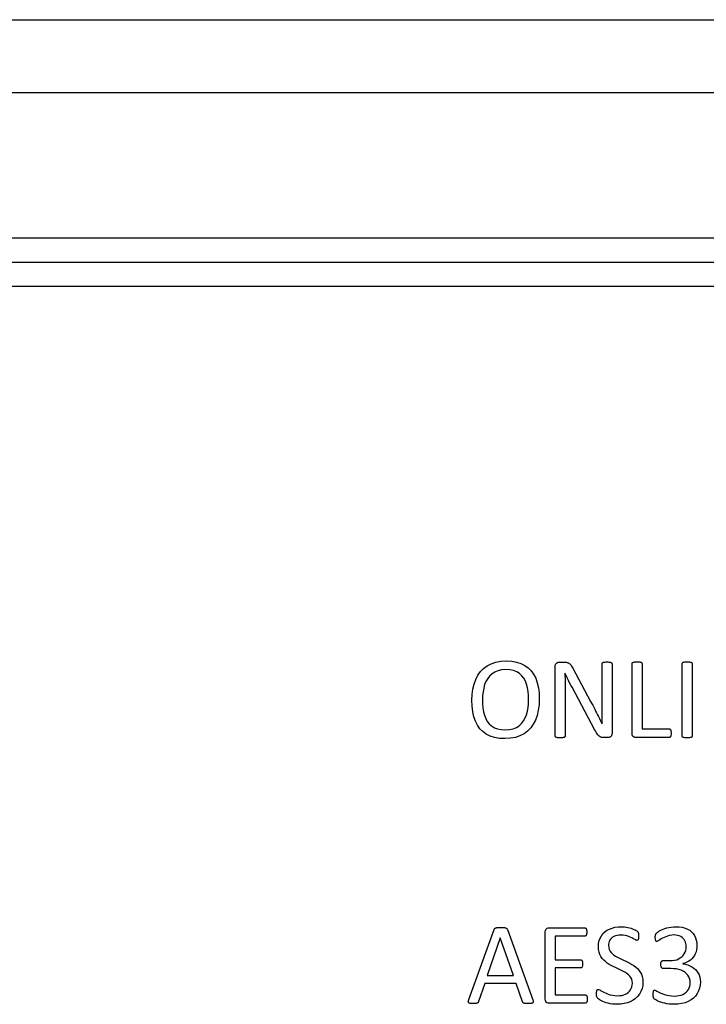
# Model space of a CAD drawing. Extents: x 1248 to 2523, y -458 to 707.
# Drawn here: x 1593 to 1607, y 8 to 29 of the extents above; entities that cross this region are included whole.
import ezdxf

# ---------------------------------------------------------------- set-up
doc = ezdxf.new("R2010")
doc.units = 0
doc.header["$LTSCALE"] = 46.255
for name, color, linetype in [('..Front', 150, 'CONTINUOUS'), ('Legend', 7, 'CONTINUOUS'), ('Lexan', 2, 'CONTINUOUS')]:
    doc.layers.add(name, color=color, linetype=linetype)

msp = doc.modelspace()

# ---------------------------------------------------------------- linework, layer by layer
at = {"layer": '..Front', "color": 7, "linetype": 'Continuous'}
for p, q in [((1429.813, 28.542), (1903.813, 28.542)), ((1471.063, 24.042), (1862.813, 24.042)), ((1471.063, 23.542), (1862.813, 23.542))]:
    msp.add_line(p, q, dxfattribs=at)
at = {"layer": '..Front', "color": 7}
msp.add_line((1446.596, 27.042), (1887.029, 27.042), dxfattribs=at)
at = {"layer": 'Legend', "linetype": 'Continuous'}
for p, q in [((1602.674, 15.216), (1602.758, 15.26)), ((1602.758, 15.26), (1602.851, 15.292)), ((1602.851, 15.292), (1602.955, 15.311)), ((1602.955, 15.311), (1603.068, 15.318)), ((1603.068, 15.318), (1603.178, 15.312)), ((1603.178, 15.312), (1603.278, 15.294)), ((1603.278, 15.294), (1603.367, 15.265)), ((1603.367, 15.265), (1603.447, 15.226)), ((1604.074, 15.205), (1604.077, 15.234)), ((1604.077, 15.234), (1604.086, 15.257)), ((1604.086, 15.257), (1604.101, 15.274)), ((1604.101, 15.274), (1604.12, 15.285)), ((1604.12, 15.285), (1604.139, 15.292)), ((1604.139, 15.292), (1604.16, 15.294)), ((1604.16, 15.294), (1604.263, 15.294)), ((1604.263, 15.294), (1604.285, 15.293)), ((1604.285, 15.293), (1604.305, 15.292)), ((1604.305, 15.292), (1604.322, 15.289)), ((1604.322, 15.289), (1604.338, 15.283)), ((1604.338, 15.283), (1604.353, 15.277)), ((1604.353, 15.277), (1604.366, 15.268)), ((1604.366, 15.268), (1604.378, 15.258)), ((1604.378, 15.258), (1604.39, 15.245)), ((1604.39, 15.245), (1604.402, 15.23)), ((1604.402, 15.23), (1604.414, 15.212)), ((1605.042, 15.265), (1605.044, 15.27)), ((1605.042, 15.26), (1605.042, 15.265)), ((1605.042, 14.417), (1605.042, 15.26)), ((1605.044, 15.27), (1605.047, 15.275)), ((1605.047, 15.275), (1605.051, 15.28)), ((1605.051, 15.28), (1605.056, 15.284)), ((1605.056, 15.284), (1605.063, 15.287)), ((1605.063, 15.287), (1605.072, 15.291)), ((1605.072, 15.291), (1605.083, 15.294)), ((1605.083, 15.294), (1605.095, 15.295)), ((1605.095, 15.295), (1605.109, 15.297)), ((1605.109, 15.297), (1605.127, 15.298)), ((1605.127, 15.298), (1605.146, 15.298)), ((1605.146, 15.298), (1605.164, 15.298)), ((1605.164, 15.298), (1605.18, 15.297)), ((1605.18, 15.297), (1605.194, 15.295)), ((1605.194, 15.295), (1605.207, 15.294)), ((1605.207, 15.294), (1605.218, 15.291)), ((1605.218, 15.291), (1605.226, 15.287)), ((1605.226, 15.287), (1605.233, 15.284)), ((1605.233, 15.284), (1605.238, 15.28)), ((1605.238, 15.28), (1605.242, 15.275)), ((1605.242, 15.275), (1605.246, 15.27)), ((1605.246, 15.27), (1605.247, 15.265)), ((1605.247, 15.265), (1605.248, 15.26)), ((1605.248, 15.26), (1605.248, 13.825)), ((1605.661, 15.269), (1605.663, 15.275)), ((1605.661, 15.263), (1605.661, 15.269)), ((1605.661, 13.824), (1605.661, 15.263)), ((1605.663, 15.275), (1605.666, 15.28)), ((1605.666, 15.28), (1605.67, 15.284)), ((1605.67, 15.284), (1605.675, 15.288)), ((1605.675, 15.288), (1605.682, 15.291)), ((1605.682, 15.291), (1605.691, 15.294)), ((1605.691, 15.294), (1605.702, 15.296)), ((1605.702, 15.296), (1605.715, 15.298)), ((1605.715, 15.298), (1605.73, 15.3)), ((1605.73, 15.3), (1605.746, 15.301)), ((1605.746, 15.301), (1605.764, 15.302)), ((1605.764, 15.302), (1605.783, 15.301)), ((1605.783, 15.301), (1605.8, 15.3)), ((1605.8, 15.3), (1605.814, 15.298)), ((1605.814, 15.298), (1605.827, 15.296)), ((1605.827, 15.296), (1605.837, 15.294)), ((1605.837, 15.294), (1605.847, 15.291)), ((1605.847, 15.291), (1605.853, 15.288)), ((1605.853, 15.288), (1605.859, 15.284)), ((1605.859, 15.284), (1605.863, 15.28)), ((1605.863, 15.28), (1605.865, 15.275)), ((1605.865, 15.275), (1605.867, 15.269)), ((1605.867, 15.269), (1605.868, 15.263)), ((1605.868, 15.263), (1605.868, 13.919)), ((1606.695, 15.269), (1606.697, 15.275)), ((1606.695, 15.263), (1606.695, 15.269)), ((1606.695, 13.772), (1606.695, 15.263)), ((1606.697, 15.275), (1606.7, 15.28)), ((1606.7, 15.28), (1606.705, 15.284)), ((1606.705, 15.284), (1606.711, 15.288)), ((1606.711, 15.288), (1606.718, 15.292)), ((1606.718, 15.292), (1606.728, 15.294)), ((1606.728, 15.294), (1606.738, 15.296)), ((1606.738, 15.296), (1606.751, 15.298)), ((1606.751, 15.298), (1606.765, 15.3)), ((1606.765, 15.3), (1606.781, 15.301)), ((1606.781, 15.301), (1606.798, 15.302)), ((1606.798, 15.302), (1606.817, 15.301)), ((1606.817, 15.301), (1606.834, 15.3)), ((1606.834, 15.3), (1606.849, 15.298)), ((1606.849, 15.298), (1606.861, 15.296)), ((1606.861, 15.296), (1606.871, 15.294)), ((1606.871, 15.294), (1606.879, 15.292)), ((1606.879, 15.292), (1606.887, 15.288)), ((1606.887, 15.288), (1606.893, 15.284)), ((1606.893, 15.284), (1606.897, 15.28)), ((1606.897, 15.28), (1606.899, 15.275)), ((1606.899, 15.275), (1606.9, 15.269)), ((1606.9, 15.269), (1606.901, 15.263)), ((1606.901, 15.263), (1606.901, 13.772)), ((1602.481, 15.023), (1602.536, 15.098)), ((1602.536, 15.098), (1602.6, 15.163)), ((1602.6, 15.163), (1602.674, 15.216)), ((1602.773, 15.053), (1602.724, 15.008)), ((1602.83, 15.09), (1602.773, 15.053)), ((1602.896, 15.118), (1602.83, 15.09)), ((1602.971, 15.135), (1602.896, 15.118)), ((1603.056, 15.14), (1602.971, 15.135)), ((1603.141, 15.135), (1603.056, 15.14)), ((1603.216, 15.119), (1603.141, 15.135)), ((1603.282, 15.093), (1603.216, 15.119)), ((1603.338, 15.058), (1603.282, 15.093)), ((1603.387, 15.015), (1603.338, 15.058)), ((1603.447, 15.226), (1603.518, 15.176)), ((1603.518, 15.176), (1603.579, 15.115)), ((1603.579, 15.115), (1603.631, 15.043)), ((1603.631, 15.043), (1603.673, 14.962)), ((1604.074, 13.772), (1604.074, 15.205)), ((1604.277, 15.065), (1604.275, 15.065)), ((1604.275, 15.065), (1604.277, 15.007)), ((1604.3, 15.017), (1604.277, 15.065)), ((1604.414, 15.212), (1604.427, 15.192)), ((1604.427, 15.192), (1604.441, 15.168)), ((1604.441, 15.168), (1604.805, 14.486)), ((1602.377, 14.739), (1602.402, 14.843)), ((1602.402, 14.843), (1602.437, 14.938)), ((1602.437, 14.938), (1602.481, 15.023)), ((1602.621, 14.831), (1602.601, 14.759)), ((1602.648, 14.897), (1602.621, 14.831)), ((1602.683, 14.956), (1602.648, 14.897)), ((1602.724, 15.008), (1602.683, 14.956)), ((1603.427, 14.963), (1603.387, 15.015)), ((1603.46, 14.905), (1603.427, 14.963)), ((1603.486, 14.839), (1603.46, 14.905)), ((1603.506, 14.767), (1603.486, 14.839)), ((1603.673, 14.962), (1603.705, 14.869)), ((1603.705, 14.869), (1603.729, 14.767)), ((1604.277, 15.007), (1604.278, 14.948)), ((1604.278, 14.948), (1604.28, 14.888)), ((1604.28, 14.888), (1604.28, 14.829)), ((1604.28, 14.829), (1604.281, 14.769)), ((1604.323, 14.968), (1604.3, 15.017)), ((1604.348, 14.919), (1604.323, 14.968)), ((1604.373, 14.87), (1604.348, 14.919)), ((1604.398, 14.822), (1604.373, 14.87)), ((1604.423, 14.775), (1604.398, 14.822)), ((1602.357, 14.509), (1602.362, 14.628)), ((1602.362, 14.628), (1602.377, 14.739)), ((1602.587, 14.683), (1602.579, 14.604)), ((1602.601, 14.759), (1602.587, 14.683)), ((1603.518, 14.689), (1603.506, 14.767)), ((1603.526, 14.607), (1603.518, 14.689)), ((1603.729, 14.767), (1603.742, 14.656)), ((1603.742, 14.656), (1603.747, 14.535)), ((1604.281, 14.769), (1604.281, 14.709)), ((1604.281, 14.709), (1604.281, 13.772)), ((1604.896, 13.892), (1604.423, 14.775)), ((1602.362, 14.385), (1602.357, 14.509)), ((1602.579, 14.604), (1602.576, 14.523)), ((1602.576, 14.523), (1602.579, 14.435)), ((1602.579, 14.435), (1602.586, 14.351)), ((1603.518, 14.359), (1603.526, 14.438)), ((1603.528, 14.521), (1603.526, 14.607)), ((1603.526, 14.438), (1603.528, 14.521)), ((1603.747, 14.535), (1603.742, 14.414)), ((1604.805, 14.486), (1604.827, 14.445)), ((1604.827, 14.445), (1604.849, 14.404)), ((1605.042, 14.353), (1605.042, 14.417)), ((1602.376, 14.272), (1602.362, 14.385)), ((1602.399, 14.169), (1602.376, 14.272)), ((1602.586, 14.351), (1602.6, 14.271)), ((1602.6, 14.271), (1602.618, 14.198)), ((1603.485, 14.21), (1603.505, 14.282)), ((1603.505, 14.282), (1603.518, 14.359)), ((1603.727, 14.301), (1603.702, 14.196)), ((1603.742, 14.414), (1603.727, 14.301)), ((1604.849, 14.404), (1604.87, 14.364)), ((1604.87, 14.364), (1604.89, 14.325)), ((1604.89, 14.325), (1604.91, 14.286)), ((1604.91, 14.286), (1604.931, 14.247)), ((1604.931, 14.247), (1604.95, 14.209)), ((1605.042, 14.287), (1605.042, 14.353)), ((1605.042, 14.219), (1605.042, 14.287)), ((1605.043, 14.152), (1605.042, 14.219)), ((1602.431, 14.076), (1602.399, 14.169)), ((1602.472, 13.994), (1602.431, 14.076)), ((1602.618, 14.198), (1602.644, 14.132)), ((1602.644, 14.132), (1602.676, 14.072)), ((1602.676, 14.072), (1602.716, 14.021)), ((1602.716, 14.021), (1602.764, 13.978)), ((1603.333, 13.984), (1603.382, 14.03)), ((1603.382, 14.03), (1603.424, 14.084)), ((1603.424, 14.084), (1603.458, 14.143)), ((1603.458, 14.143), (1603.485, 14.21)), ((1603.624, 14.014), (1603.57, 13.938)), ((1603.668, 14.1), (1603.624, 14.014)), ((1603.702, 14.196), (1603.668, 14.1)), ((1604.95, 14.209), (1604.969, 14.171)), ((1604.969, 14.171), (1604.987, 14.134)), ((1604.987, 14.134), (1605.006, 14.097)), ((1605.006, 14.097), (1605.025, 14.059)), ((1605.025, 14.059), (1605.044, 14.022)), ((1605.044, 14.086), (1605.043, 14.152)), ((1605.045, 14.022), (1605.044, 14.086)), ((1605.044, 14.022), (1605.045, 14.022)), ((1602.523, 13.921), (1602.472, 13.994)), ((1602.583, 13.861), (1602.523, 13.921)), ((1602.654, 13.81), (1602.583, 13.861)), ((1602.734, 13.77), (1602.654, 13.81)), ((1602.764, 13.978), (1602.821, 13.943)), ((1602.821, 13.943), (1602.886, 13.917)), ((1602.886, 13.917), (1602.962, 13.902)), ((1602.962, 13.902), (1603.048, 13.897)), ((1603.048, 13.897), (1603.133, 13.902)), ((1603.133, 13.902), (1603.209, 13.919)), ((1603.209, 13.919), (1603.275, 13.947)), ((1603.275, 13.947), (1603.333, 13.984)), ((1603.433, 13.818), (1603.349, 13.775)), ((1603.506, 13.872), (1603.433, 13.818)), ((1603.57, 13.938), (1603.506, 13.872)), ((1604.913, 13.862), (1604.896, 13.892)), ((1604.928, 13.837), (1604.913, 13.862)), ((1604.943, 13.815), (1604.928, 13.837)), ((1604.958, 13.796), (1604.943, 13.815)), ((1605.247, 13.81), (1605.245, 13.797)), ((1605.248, 13.825), (1605.247, 13.81)), ((1605.663, 13.797), (1605.661, 13.824)), ((1605.868, 13.919), (1606.425, 13.919)), ((1606.425, 13.919), (1606.432, 13.919)), ((1606.432, 13.919), (1606.438, 13.917)), ((1606.438, 13.917), (1606.443, 13.914)), ((1606.443, 13.914), (1606.448, 13.91)), ((1606.448, 13.91), (1606.452, 13.905)), ((1606.452, 13.905), (1606.456, 13.899)), ((1606.456, 13.899), (1606.459, 13.891)), ((1606.459, 13.891), (1606.462, 13.882)), ((1606.462, 13.882), (1606.464, 13.871)), ((1606.464, 13.871), (1606.465, 13.859)), ((1606.465, 13.859), (1606.466, 13.846)), ((1606.466, 13.816), (1606.465, 13.802)), ((1606.466, 13.846), (1606.467, 13.831)), ((1606.467, 13.831), (1606.466, 13.816)), ((1602.825, 13.741), (1602.734, 13.77)), ((1602.926, 13.723), (1602.825, 13.741)), ((1603.037, 13.718), (1602.926, 13.723)), ((1603.151, 13.724), (1603.037, 13.718)), ((1603.255, 13.743), (1603.151, 13.724)), ((1603.349, 13.775), (1603.255, 13.743)), ((1604.074, 13.766), (1604.074, 13.772)), ((1604.076, 13.761), (1604.074, 13.766)), ((1604.079, 13.756), (1604.076, 13.761)), ((1604.083, 13.751), (1604.079, 13.756)), ((1604.088, 13.747), (1604.083, 13.751)), ((1604.095, 13.743), (1604.088, 13.747)), ((1604.103, 13.74), (1604.095, 13.743)), ((1604.114, 13.738), (1604.103, 13.74)), ((1604.126, 13.736), (1604.114, 13.738)), ((1604.14, 13.735), (1604.126, 13.736)), ((1604.157, 13.734), (1604.14, 13.735)), ((1604.176, 13.734), (1604.157, 13.734)), ((1604.195, 13.734), (1604.176, 13.734)), ((1604.212, 13.735), (1604.195, 13.734)), ((1604.226, 13.736), (1604.212, 13.735)), ((1604.238, 13.738), (1604.226, 13.736)), ((1604.249, 13.74), (1604.238, 13.738)), ((1604.258, 13.743), (1604.249, 13.74)), ((1604.265, 13.747), (1604.258, 13.743)), ((1604.271, 13.751), (1604.265, 13.747)), ((1604.275, 13.756), (1604.271, 13.751)), ((1604.278, 13.761), (1604.275, 13.756)), ((1604.28, 13.766), (1604.278, 13.761)), ((1604.281, 13.772), (1604.28, 13.766)), ((1604.972, 13.781), (1604.958, 13.796)), ((1604.986, 13.768), (1604.972, 13.781)), ((1605.001, 13.757), (1604.986, 13.768)), ((1605.016, 13.749), (1605.001, 13.757)), ((1605.032, 13.743), (1605.016, 13.749)), ((1605.05, 13.74), (1605.032, 13.743)), ((1605.068, 13.737), (1605.05, 13.74)), ((1605.089, 13.737), (1605.068, 13.737)), ((1605.157, 13.737), (1605.089, 13.737)), ((1605.168, 13.737), (1605.157, 13.737)), ((1605.179, 13.739), (1605.168, 13.737)), ((1605.19, 13.741), (1605.179, 13.739)), ((1605.2, 13.746), (1605.19, 13.741)), ((1605.21, 13.751), (1605.2, 13.746)), ((1605.219, 13.757), (1605.21, 13.751)), ((1605.227, 13.765), (1605.219, 13.757)), ((1605.234, 13.775), (1605.227, 13.765)), ((1605.24, 13.785), (1605.234, 13.775)), ((1605.245, 13.797), (1605.24, 13.785)), ((1605.672, 13.775), (1605.663, 13.797)), ((1605.685, 13.759), (1605.672, 13.775)), ((1605.702, 13.749), (1605.685, 13.759)), ((1605.72, 13.742), (1605.702, 13.749)), ((1605.738, 13.74), (1605.72, 13.742)), ((1606.425, 13.74), (1605.738, 13.74)), ((1606.432, 13.741), (1606.425, 13.74)), ((1606.438, 13.743), (1606.432, 13.741)), ((1606.443, 13.746), (1606.438, 13.743)), ((1606.448, 13.75), (1606.443, 13.746)), ((1606.452, 13.756), (1606.448, 13.75)), ((1606.456, 13.762), (1606.452, 13.756)), ((1606.459, 13.771), (1606.456, 13.762)), ((1606.462, 13.78), (1606.459, 13.771)), ((1606.464, 13.79), (1606.462, 13.78)), ((1606.465, 13.802), (1606.464, 13.79)), ((1606.695, 13.766), (1606.695, 13.772)), ((1606.697, 13.76), (1606.695, 13.766)), ((1606.699, 13.755), (1606.697, 13.76)), ((1606.703, 13.75), (1606.699, 13.755)), ((1606.709, 13.747), (1606.703, 13.75)), ((1606.716, 13.743), (1606.709, 13.747)), ((1606.726, 13.741), (1606.716, 13.743)), ((1606.737, 13.738), (1606.726, 13.741)), ((1606.749, 13.736), (1606.737, 13.738)), ((1606.764, 13.735), (1606.749, 13.736)), ((1606.78, 13.734), (1606.764, 13.735)), ((1606.798, 13.734), (1606.78, 13.734)), ((1606.817, 13.734), (1606.798, 13.734)), ((1606.834, 13.735), (1606.817, 13.734)), ((1606.849, 13.736), (1606.834, 13.735)), ((1606.861, 13.738), (1606.849, 13.736)), ((1606.871, 13.741), (1606.861, 13.738)), ((1606.879, 13.743), (1606.871, 13.741)), ((1606.887, 13.747), (1606.879, 13.743)), ((1606.893, 13.75), (1606.887, 13.747)), ((1606.897, 13.755), (1606.893, 13.75)), ((1606.899, 13.76), (1606.897, 13.755)), ((1606.9, 13.766), (1606.899, 13.76)), ((1606.901, 13.772), (1606.9, 13.766)), ((1602.295, 8.336), (1602.816, 9.78)), ((1602.816, 9.78), (1602.819, 9.788)), ((1602.819, 9.788), (1602.824, 9.795)), ((1602.824, 9.795), (1602.828, 9.801)), ((1602.828, 9.801), (1602.834, 9.807)), ((1602.834, 9.807), (1602.842, 9.811)), ((1602.842, 9.811), (1602.851, 9.814)), ((1602.851, 9.814), (1602.862, 9.818)), ((1602.862, 9.818), (1602.874, 9.82)), ((1602.874, 9.82), (1602.89, 9.821)), ((1602.89, 9.821), (1602.906, 9.822)), ((1602.906, 9.822), (1602.926, 9.822)), ((1602.926, 9.822), (1602.949, 9.822)), ((1602.949, 9.822), (1602.973, 9.822)), ((1602.973, 9.822), (1602.994, 9.822)), ((1602.994, 9.822), (1603.012, 9.821)), ((1603.012, 9.821), (1603.028, 9.82)), ((1603.028, 9.82), (1603.042, 9.818)), ((1603.042, 9.818), (1603.053, 9.814)), ((1603.053, 9.814), (1603.063, 9.811)), ((1603.063, 9.811), (1603.071, 9.806)), ((1603.071, 9.806), (1603.078, 9.801)), ((1603.078, 9.801), (1603.083, 9.794)), ((1603.083, 9.794), (1603.087, 9.787)), ((1603.087, 9.787), (1603.091, 9.779)), ((1603.091, 9.779), (1603.613, 8.334)), ((1603.872, 9.732), (1603.875, 9.76)), ((1603.875, 9.76), (1603.883, 9.781)), ((1603.883, 9.781), (1603.897, 9.797)), ((1603.897, 9.797), (1603.913, 9.807)), ((1603.913, 9.807), (1603.93, 9.814)), ((1603.93, 9.814), (1603.949, 9.816)), ((1603.949, 9.816), (1604.686, 9.816)), ((1604.686, 9.816), (1604.692, 9.815)), ((1604.692, 9.815), (1604.698, 9.814)), ((1604.698, 9.814), (1604.704, 9.811)), ((1604.704, 9.811), (1604.709, 9.807)), ((1604.709, 9.807), (1604.713, 9.802)), ((1604.713, 9.802), (1604.716, 9.796)), ((1604.716, 9.796), (1604.719, 9.788)), ((1604.719, 9.788), (1604.722, 9.779)), ((1604.722, 9.779), (1604.724, 9.768)), ((1604.724, 9.768), (1604.726, 9.757)), ((1604.726, 9.757), (1604.727, 9.743)), ((1605.099, 9.733), (1605.144, 9.764)), ((1605.144, 9.764), (1605.195, 9.791)), ((1605.195, 9.791), (1605.25, 9.812)), ((1605.25, 9.812), (1605.309, 9.827)), ((1605.309, 9.827), (1605.372, 9.836)), ((1605.372, 9.836), (1605.438, 9.839)), ((1605.438, 9.839), (1605.473, 9.837)), ((1605.473, 9.837), (1605.507, 9.835)), ((1605.507, 9.835), (1605.542, 9.83)), ((1605.542, 9.83), (1605.576, 9.823)), ((1605.576, 9.823), (1605.609, 9.815)), ((1605.609, 9.815), (1605.641, 9.806)), ((1605.641, 9.806), (1605.67, 9.795)), ((1605.67, 9.795), (1605.698, 9.784)), ((1605.698, 9.784), (1605.723, 9.772)), ((1605.723, 9.772), (1605.744, 9.761)), ((1605.744, 9.761), (1605.76, 9.751)), ((1605.76, 9.751), (1605.77, 9.742)), ((1606.196, 9.733), (1606.216, 9.747)), ((1606.216, 9.747), (1606.242, 9.761)), ((1606.242, 9.761), (1606.27, 9.774)), ((1606.27, 9.774), (1606.302, 9.788)), ((1606.302, 9.788), (1606.338, 9.802)), ((1606.338, 9.802), (1606.377, 9.814)), ((1606.377, 9.814), (1606.42, 9.823)), ((1606.42, 9.823), (1606.466, 9.832)), ((1606.466, 9.832), (1606.513, 9.837)), ((1606.513, 9.837), (1606.564, 9.839)), ((1606.564, 9.839), (1606.633, 9.835)), ((1606.633, 9.835), (1606.696, 9.826)), ((1606.696, 9.826), (1606.754, 9.811)), ((1606.754, 9.811), (1606.805, 9.79)), ((1606.805, 9.79), (1606.851, 9.764)), ((1606.851, 9.764), (1606.89, 9.733)), ((1602.942, 9.609), (1602.674, 8.834)), ((1602.943, 9.609), (1602.942, 9.609)), ((1603.214, 8.834), (1602.943, 9.609)), ((1603.872, 8.345), (1603.872, 9.732)), ((1604.686, 9.644), (1604.078, 9.644)), ((1604.078, 9.644), (1604.078, 9.156)), ((1604.692, 9.644), (1604.686, 9.644)), ((1604.698, 9.646), (1604.692, 9.644)), ((1604.704, 9.648), (1604.698, 9.646)), ((1604.709, 9.652), (1604.704, 9.648)), ((1604.713, 9.657), (1604.709, 9.652)), ((1604.716, 9.663), (1604.713, 9.657)), ((1604.719, 9.671), (1604.716, 9.663)), ((1604.722, 9.68), (1604.719, 9.671)), ((1604.724, 9.69), (1604.722, 9.68)), ((1604.726, 9.701), (1604.724, 9.69)), ((1604.727, 9.714), (1604.726, 9.701)), ((1604.727, 9.743), (1604.728, 9.728)), ((1604.728, 9.728), (1604.727, 9.714)), ((1604.97, 9.494), (1604.982, 9.552)), ((1604.982, 9.552), (1605.001, 9.604)), ((1605.001, 9.604), (1605.028, 9.653)), ((1605.028, 9.653), (1605.06, 9.696)), ((1605.06, 9.696), (1605.099, 9.733)), ((1605.204, 9.56), (1605.192, 9.534)), ((1605.219, 9.583), (1605.204, 9.56)), ((1605.238, 9.602), (1605.219, 9.583)), ((1605.261, 9.621), (1605.238, 9.602)), ((1605.288, 9.636), (1605.261, 9.621)), ((1605.318, 9.649), (1605.288, 9.636)), ((1605.352, 9.659), (1605.318, 9.649)), ((1605.389, 9.665), (1605.352, 9.659)), ((1605.43, 9.666), (1605.389, 9.665)), ((1605.476, 9.665), (1605.43, 9.666)), ((1605.517, 9.659), (1605.476, 9.665)), ((1605.556, 9.649), (1605.517, 9.659)), ((1605.592, 9.637), (1605.556, 9.649)), ((1605.624, 9.625), (1605.592, 9.637)), ((1605.653, 9.611), (1605.624, 9.625)), ((1605.679, 9.598), (1605.653, 9.611)), ((1605.702, 9.585), (1605.679, 9.598)), ((1605.722, 9.574), (1605.702, 9.585)), ((1605.739, 9.564), (1605.722, 9.574)), ((1605.753, 9.558), (1605.739, 9.564)), ((1605.764, 9.557), (1605.753, 9.558)), ((1605.769, 9.557), (1605.764, 9.557)), ((1605.774, 9.559), (1605.769, 9.557)), ((1605.77, 9.742), (1605.777, 9.735)), ((1605.778, 9.562), (1605.774, 9.559)), ((1605.777, 9.735), (1605.782, 9.729)), ((1605.782, 9.566), (1605.778, 9.562)), ((1605.782, 9.729), (1605.785, 9.724)), ((1605.786, 9.571), (1605.782, 9.566)), ((1605.785, 9.724), (1605.787, 9.719)), ((1605.789, 9.578), (1605.786, 9.571)), ((1605.787, 9.719), (1605.789, 9.713)), ((1605.789, 9.713), (1605.791, 9.707)), ((1605.791, 9.587), (1605.789, 9.578)), ((1605.791, 9.707), (1605.793, 9.7)), ((1605.793, 9.596), (1605.791, 9.587)), ((1605.793, 9.7), (1605.794, 9.691)), ((1605.795, 9.607), (1605.793, 9.596)), ((1605.794, 9.691), (1605.795, 9.682)), ((1605.795, 9.682), (1605.795, 9.672)), ((1605.795, 9.672), (1605.796, 9.659)), ((1605.796, 9.632), (1605.795, 9.619)), ((1605.795, 9.619), (1605.795, 9.607)), ((1605.796, 9.659), (1605.796, 9.645)), ((1605.796, 9.645), (1605.796, 9.632)), ((1606.14, 9.641), (1606.141, 9.65)), ((1606.14, 9.63), (1606.14, 9.641)), ((1606.14, 9.619), (1606.14, 9.63)), ((1606.14, 9.602), (1606.14, 9.619)), ((1606.141, 9.588), (1606.14, 9.602)), ((1606.141, 9.65), (1606.142, 9.659)), ((1606.142, 9.576), (1606.141, 9.588)), ((1606.142, 9.659), (1606.143, 9.667)), ((1606.143, 9.566), (1606.142, 9.576)), ((1606.143, 9.667), (1606.146, 9.674)), ((1606.145, 9.558), (1606.143, 9.566)), ((1606.148, 9.551), (1606.145, 9.558)), ((1606.146, 9.674), (1606.148, 9.681)), ((1606.148, 9.681), (1606.151, 9.688)), ((1606.151, 9.546), (1606.148, 9.551)), ((1606.151, 9.688), (1606.154, 9.693)), ((1606.154, 9.541), (1606.151, 9.546)), ((1606.154, 9.693), (1606.158, 9.699)), ((1606.158, 9.699), (1606.164, 9.706)), ((1606.164, 9.706), (1606.17, 9.714)), ((1606.17, 9.714), (1606.181, 9.722)), ((1606.181, 9.722), (1606.196, 9.733)), ((1606.197, 9.545), (1606.183, 9.538)), ((1606.215, 9.557), (1606.197, 9.545)), ((1606.237, 9.571), (1606.215, 9.557)), ((1606.263, 9.586), (1606.237, 9.571)), ((1606.291, 9.601), (1606.263, 9.586)), ((1606.323, 9.617), (1606.291, 9.601)), ((1606.357, 9.633), (1606.323, 9.617)), ((1606.395, 9.647), (1606.357, 9.633)), ((1606.435, 9.659), (1606.395, 9.647)), ((1606.478, 9.665), (1606.435, 9.659)), ((1606.523, 9.668), (1606.478, 9.665)), ((1606.564, 9.666), (1606.523, 9.668)), ((1606.601, 9.659), (1606.564, 9.666)), ((1606.635, 9.649), (1606.601, 9.659)), ((1606.665, 9.635), (1606.635, 9.649)), ((1606.692, 9.618), (1606.665, 9.635)), ((1606.715, 9.598), (1606.692, 9.618)), ((1606.734, 9.575), (1606.715, 9.598)), ((1606.75, 9.55), (1606.734, 9.575)), ((1606.762, 9.522), (1606.75, 9.55)), ((1606.89, 9.733), (1606.923, 9.697)), ((1606.923, 9.697), (1606.95, 9.657)), ((1606.95, 9.657), (1606.972, 9.612)), ((1606.972, 9.612), (1606.986, 9.564)), ((1606.986, 9.564), (1606.995, 9.512)), ((1604.966, 9.431), (1604.97, 9.494)), ((1604.969, 9.371), (1604.966, 9.431)), ((1604.98, 9.317), (1604.969, 9.371)), ((1605.178, 9.48), (1605.176, 9.451)), ((1605.176, 9.451), (1605.179, 9.409)), ((1605.183, 9.508), (1605.178, 9.48)), ((1605.179, 9.409), (1605.189, 9.372)), ((1605.192, 9.534), (1605.183, 9.508)), ((1605.189, 9.372), (1605.206, 9.339)), ((1606.159, 9.538), (1606.154, 9.541)), ((1606.163, 9.537), (1606.159, 9.538)), ((1606.168, 9.536), (1606.163, 9.537)), ((1606.174, 9.536), (1606.168, 9.536)), ((1606.183, 9.538), (1606.174, 9.536)), ((1606.755, 9.311), (1606.767, 9.348)), ((1606.771, 9.492), (1606.762, 9.522)), ((1606.767, 9.348), (1606.775, 9.387)), ((1606.776, 9.462), (1606.771, 9.492)), ((1606.775, 9.387), (1606.778, 9.431)), ((1606.778, 9.431), (1606.776, 9.462)), ((1606.99, 9.364), (1606.98, 9.32)), ((1606.996, 9.409), (1606.99, 9.364)), ((1606.995, 9.512), (1606.998, 9.456)), ((1606.998, 9.456), (1606.996, 9.409)), ((1604.078, 9.156), (1604.599, 9.156)), ((1604.599, 9.156), (1604.606, 9.156)), ((1604.606, 9.156), (1604.612, 9.154)), ((1604.612, 9.154), (1604.617, 9.151)), ((1604.617, 9.151), (1604.623, 9.147)), ((1604.623, 9.147), (1604.627, 9.142)), ((1604.627, 9.142), (1604.63, 9.136)), ((1604.997, 9.268), (1604.98, 9.317)), ((1605.019, 9.225), (1604.997, 9.268)), ((1605.046, 9.186), (1605.019, 9.225)), ((1605.077, 9.151), (1605.046, 9.186)), ((1605.111, 9.118), (1605.077, 9.151)), ((1605.206, 9.339), (1605.229, 9.309)), ((1605.229, 9.309), (1605.255, 9.281)), ((1605.255, 9.281), (1605.286, 9.255)), ((1605.286, 9.255), (1605.321, 9.232)), ((1605.321, 9.232), (1605.358, 9.21)), ((1605.358, 9.21), (1605.399, 9.19)), ((1605.399, 9.19), (1605.442, 9.17)), ((1605.442, 9.17), (1605.485, 9.15)), ((1605.485, 9.15), (1605.53, 9.129)), ((1606.283, 9.135), (1606.288, 9.137)), ((1606.288, 9.137), (1606.295, 9.139)), ((1606.295, 9.139), (1606.302, 9.139)), ((1606.302, 9.139), (1606.438, 9.139)), ((1606.438, 9.139), (1606.489, 9.141)), ((1606.489, 9.141), (1606.536, 9.148)), ((1606.536, 9.148), (1606.581, 9.159)), ((1606.581, 9.159), (1606.62, 9.175)), ((1606.62, 9.175), (1606.656, 9.195)), ((1606.656, 9.195), (1606.687, 9.218)), ((1606.687, 9.218), (1606.714, 9.246)), ((1606.714, 9.246), (1606.736, 9.277)), ((1606.736, 9.277), (1606.755, 9.311)), ((1606.866, 9.15), (1606.832, 9.125)), ((1606.897, 9.178), (1606.866, 9.15)), ((1606.924, 9.208), (1606.897, 9.178)), ((1606.946, 9.242), (1606.924, 9.208)), ((1606.965, 9.28), (1606.946, 9.242)), ((1606.98, 9.32), (1606.965, 9.28)), ((1604.599, 8.989), (1604.078, 8.989)), ((1604.078, 8.989), (1604.078, 8.433)), ((1604.606, 8.99), (1604.599, 8.989)), ((1604.612, 8.991), (1604.606, 8.99)), ((1604.617, 8.994), (1604.612, 8.991)), ((1604.623, 8.997), (1604.617, 8.994)), ((1604.627, 9.002), (1604.623, 8.997)), ((1604.63, 9.008), (1604.627, 9.002)), ((1604.63, 9.136), (1604.634, 9.128)), ((1604.634, 9.014), (1604.63, 9.008)), ((1604.634, 9.128), (1604.637, 9.12)), ((1604.637, 9.022), (1604.634, 9.014)), ((1604.637, 9.12), (1604.639, 9.109)), ((1604.639, 9.032), (1604.637, 9.022)), ((1604.639, 9.109), (1604.64, 9.097)), ((1604.64, 9.044), (1604.639, 9.032)), ((1604.64, 9.097), (1604.641, 9.084)), ((1604.641, 9.056), (1604.64, 9.044)), ((1604.641, 9.084), (1604.641, 9.069)), ((1604.641, 9.069), (1604.641, 9.056)), ((1605.148, 9.089), (1605.111, 9.118)), ((1605.188, 9.062), (1605.148, 9.089)), ((1605.23, 9.038), (1605.188, 9.062)), ((1605.273, 9.016), (1605.23, 9.038)), ((1605.317, 8.995), (1605.273, 9.016)), ((1605.36, 8.975), (1605.317, 8.995)), ((1605.403, 8.954), (1605.36, 8.975)), ((1605.445, 8.935), (1605.403, 8.954)), ((1605.486, 8.914), (1605.445, 8.935)), ((1605.53, 9.129), (1605.573, 9.108)), ((1605.573, 9.108), (1605.616, 9.086)), ((1605.616, 9.086), (1605.659, 9.062)), ((1605.659, 9.062), (1605.7, 9.036)), ((1605.7, 9.036), (1605.738, 9.007)), ((1605.738, 9.007), (1605.772, 8.976)), ((1605.772, 8.976), (1605.804, 8.94)), ((1605.804, 8.94), (1605.831, 8.901)), ((1606.254, 9.074), (1606.255, 9.087)), ((1606.254, 9.06), (1606.254, 9.074)), ((1606.254, 9.044), (1606.254, 9.06)), ((1606.256, 9.031), (1606.254, 9.044)), ((1606.255, 9.087), (1606.257, 9.098)), ((1606.258, 9.019), (1606.256, 9.031)), ((1606.257, 9.098), (1606.26, 9.107)), ((1606.261, 9.009), (1606.258, 9.019)), ((1606.26, 9.107), (1606.264, 9.115)), ((1606.265, 9.001), (1606.261, 9.009)), ((1606.264, 9.115), (1606.268, 9.122)), ((1606.269, 8.994), (1606.265, 9.001)), ((1606.268, 9.122), (1606.272, 9.128)), ((1606.274, 8.988), (1606.269, 8.994)), ((1606.272, 9.128), (1606.277, 9.132)), ((1606.28, 8.983), (1606.274, 8.988)), ((1606.277, 9.132), (1606.283, 9.135)), ((1606.286, 8.98), (1606.28, 8.983)), ((1606.291, 8.978), (1606.286, 8.98)), ((1606.298, 8.976), (1606.291, 8.978)), ((1606.305, 8.976), (1606.298, 8.976)), ((1606.458, 8.976), (1606.305, 8.976)), ((1606.519, 8.973), (1606.458, 8.976)), ((1606.575, 8.967), (1606.519, 8.973)), ((1606.628, 8.955), (1606.575, 8.967)), ((1606.675, 8.94), (1606.628, 8.955)), ((1606.718, 8.92), (1606.675, 8.94)), ((1606.752, 9.089), (1606.707, 9.078)), ((1606.707, 9.078), (1606.707, 9.076)), ((1606.707, 9.076), (1606.759, 9.067)), ((1606.794, 9.105), (1606.752, 9.089)), ((1606.759, 9.067), (1606.808, 9.054)), ((1606.832, 9.125), (1606.794, 9.105)), ((1606.808, 9.054), (1606.854, 9.035)), ((1606.854, 9.035), (1606.896, 9.012)), ((1606.896, 9.012), (1606.934, 8.985)), ((1606.934, 8.985), (1606.968, 8.955)), ((1606.968, 8.955), (1606.999, 8.921)), ((1602.674, 8.834), (1603.214, 8.834)), ((1605.524, 8.893), (1605.486, 8.914)), ((1605.558, 8.87), (1605.524, 8.893)), ((1605.589, 8.845), (1605.558, 8.87)), ((1605.615, 8.817), (1605.589, 8.845)), ((1605.638, 8.788), (1605.615, 8.817)), ((1605.654, 8.754), (1605.638, 8.788)), ((1605.664, 8.716), (1605.654, 8.754)), ((1605.831, 8.901), (1605.853, 8.857)), ((1605.853, 8.857), (1605.87, 8.809)), ((1605.87, 8.809), (1605.881, 8.756)), ((1605.881, 8.756), (1605.884, 8.697)), ((1606.755, 8.896), (1606.718, 8.92)), ((1606.786, 8.869), (1606.755, 8.896)), ((1606.812, 8.839), (1606.786, 8.869)), ((1606.833, 8.806), (1606.812, 8.839)), ((1606.848, 8.769), (1606.833, 8.806)), ((1606.856, 8.729), (1606.848, 8.769)), ((1606.999, 8.921), (1607.024, 8.884)), ((1607.024, 8.884), (1607.044, 8.843)), ((1607.044, 8.843), (1607.059, 8.799)), ((1607.059, 8.799), (1607.068, 8.753)), ((1607.068, 8.753), (1607.071, 8.705)), ((1602.623, 8.669), (1602.494, 8.296)), ((1603.269, 8.669), (1602.623, 8.669)), ((1603.402, 8.291), (1603.269, 8.669)), ((1604.937, 8.527), (1604.94, 8.533)), ((1604.94, 8.533), (1604.944, 8.538)), ((1604.944, 8.538), (1604.949, 8.542)), ((1604.949, 8.542), (1604.954, 8.544)), ((1604.954, 8.544), (1604.96, 8.545)), ((1604.96, 8.545), (1604.966, 8.546)), ((1604.966, 8.546), (1604.979, 8.544)), ((1604.979, 8.544), (1604.994, 8.537)), ((1604.994, 8.537), (1605.013, 8.526)), ((1605.609, 8.507), (1605.629, 8.534)), ((1605.629, 8.534), (1605.646, 8.566)), ((1605.646, 8.566), (1605.658, 8.599)), ((1605.658, 8.599), (1605.665, 8.635)), ((1605.667, 8.674), (1605.664, 8.716)), ((1605.665, 8.635), (1605.667, 8.674)), ((1605.866, 8.562), (1605.844, 8.502)), ((1605.88, 8.627), (1605.866, 8.562)), ((1605.884, 8.697), (1605.88, 8.627)), ((1606.112, 8.523), (1606.12, 8.528)), ((1606.12, 8.528), (1606.13, 8.53)), ((1606.13, 8.53), (1606.14, 8.528)), ((1606.14, 8.528), (1606.154, 8.522)), ((1606.801, 8.513), (1606.822, 8.543)), ((1606.822, 8.543), (1606.838, 8.575)), ((1606.838, 8.575), (1606.85, 8.61)), ((1606.85, 8.61), (1606.857, 8.647)), ((1606.859, 8.686), (1606.856, 8.729)), ((1606.857, 8.647), (1606.859, 8.686)), ((1607.055, 8.572), (1607.033, 8.513)), ((1607.067, 8.636), (1607.055, 8.572)), ((1607.071, 8.705), (1607.067, 8.636)), ((1602.289, 8.319), (1602.295, 8.336)), ((1603.613, 8.334), (1603.618, 8.318)), ((1603.875, 8.317), (1603.872, 8.345)), ((1604.078, 8.433), (1604.695, 8.433)), ((1604.695, 8.433), (1604.701, 8.432)), ((1604.701, 8.432), (1604.707, 8.43)), ((1604.707, 8.43), (1604.713, 8.428)), ((1604.713, 8.428), (1604.717, 8.424)), ((1604.717, 8.424), (1604.722, 8.419)), ((1604.722, 8.419), (1604.725, 8.413)), ((1604.725, 8.413), (1604.729, 8.405)), ((1604.729, 8.405), (1604.732, 8.397)), ((1604.732, 8.397), (1604.734, 8.386)), ((1604.734, 8.386), (1604.736, 8.374)), ((1604.736, 8.374), (1604.737, 8.361)), ((1604.737, 8.332), (1604.736, 8.32)), ((1604.737, 8.361), (1604.737, 8.347)), ((1604.737, 8.347), (1604.737, 8.332)), ((1604.927, 8.454), (1604.928, 8.471)), ((1604.928, 8.431), (1604.927, 8.454)), ((1604.928, 8.485), (1604.929, 8.498)), ((1604.928, 8.471), (1604.928, 8.485)), ((1604.93, 8.411), (1604.928, 8.431)), ((1604.929, 8.498), (1604.932, 8.509)), ((1604.934, 8.395), (1604.93, 8.411)), ((1604.932, 8.509), (1604.934, 8.519)), ((1604.934, 8.519), (1604.937, 8.527)), ((1604.939, 8.381), (1604.934, 8.395)), ((1604.946, 8.369), (1604.939, 8.381)), ((1604.954, 8.358), (1604.946, 8.369)), ((1604.966, 8.348), (1604.954, 8.358)), ((1604.982, 8.336), (1604.966, 8.348)), ((1605.003, 8.323), (1604.982, 8.336)), ((1605.013, 8.526), (1605.036, 8.512)), ((1605.036, 8.512), (1605.062, 8.497)), ((1605.062, 8.497), (1605.092, 8.481)), ((1605.092, 8.481), (1605.126, 8.465)), ((1605.126, 8.465), (1605.165, 8.45)), ((1605.165, 8.45), (1605.208, 8.436)), ((1605.208, 8.436), (1605.256, 8.424)), ((1605.256, 8.424), (1605.308, 8.417)), ((1605.308, 8.417), (1605.365, 8.415)), ((1605.365, 8.415), (1605.409, 8.417)), ((1605.409, 8.417), (1605.449, 8.423)), ((1605.449, 8.423), (1605.488, 8.433)), ((1605.488, 8.433), (1605.524, 8.446)), ((1605.524, 8.446), (1605.556, 8.464)), ((1605.556, 8.464), (1605.584, 8.484)), ((1605.584, 8.484), (1605.609, 8.507)), ((1605.732, 8.357), (1605.681, 8.321)), ((1605.776, 8.4), (1605.732, 8.357)), ((1605.813, 8.449), (1605.776, 8.4)), ((1605.844, 8.502), (1605.813, 8.449)), ((1606.097, 8.453), (1606.098, 8.479)), ((1606.097, 8.437), (1606.097, 8.453)), ((1606.097, 8.423), (1606.097, 8.437)), ((1606.098, 8.41), (1606.097, 8.423)), ((1606.098, 8.479), (1606.1, 8.499)), ((1606.099, 8.399), (1606.098, 8.41)), ((1606.101, 8.39), (1606.099, 8.399)), ((1606.1, 8.499), (1606.105, 8.513)), ((1606.103, 8.381), (1606.101, 8.39)), ((1606.106, 8.373), (1606.103, 8.381)), ((1606.105, 8.513), (1606.112, 8.523)), ((1606.109, 8.366), (1606.106, 8.373)), ((1606.112, 8.36), (1606.109, 8.366)), ((1606.115, 8.355), (1606.112, 8.36)), ((1606.12, 8.35), (1606.115, 8.355)), ((1606.126, 8.344), (1606.12, 8.35)), ((1606.135, 8.337), (1606.126, 8.344)), ((1606.149, 8.328), (1606.135, 8.337)), ((1606.169, 8.316), (1606.149, 8.328)), ((1606.154, 8.522), (1606.174, 8.511)), ((1606.174, 8.511), (1606.197, 8.498)), ((1606.197, 8.498), (1606.225, 8.484)), ((1606.225, 8.484), (1606.257, 8.469)), ((1606.257, 8.469), (1606.293, 8.455)), ((1606.293, 8.455), (1606.333, 8.441)), ((1606.333, 8.441), (1606.377, 8.428)), ((1606.377, 8.428), (1606.424, 8.417)), ((1606.424, 8.417), (1606.475, 8.41)), ((1606.475, 8.41), (1606.529, 8.408)), ((1606.529, 8.408), (1606.581, 8.411)), ((1606.581, 8.411), (1606.629, 8.418)), ((1606.629, 8.418), (1606.672, 8.429)), ((1606.672, 8.429), (1606.711, 8.444)), ((1606.711, 8.444), (1606.745, 8.464)), ((1606.745, 8.464), (1606.776, 8.486)), ((1606.776, 8.486), (1606.801, 8.513)), ((1606.877, 8.328), (1606.819, 8.296)), ((1606.927, 8.366), (1606.877, 8.328)), ((1606.97, 8.409), (1606.927, 8.366)), ((1607.005, 8.458), (1606.97, 8.409)), ((1607.033, 8.513), (1607.005, 8.458)), ((1602.284, 8.293), (1602.285, 8.305)), ((1602.285, 8.283), (1602.284, 8.293)), ((1602.285, 8.305), (1602.289, 8.319)), ((1602.287, 8.275), (1602.285, 8.283)), ((1602.292, 8.269), (1602.287, 8.275)), ((1602.3, 8.263), (1602.292, 8.269)), ((1602.31, 8.259), (1602.3, 8.263)), ((1602.323, 8.257), (1602.31, 8.259)), ((1602.34, 8.255), (1602.323, 8.257)), ((1602.359, 8.254), (1602.34, 8.255)), ((1602.38, 8.253), (1602.359, 8.254)), ((1602.401, 8.254), (1602.38, 8.253)), ((1602.42, 8.255), (1602.401, 8.254)), ((1602.436, 8.257), (1602.42, 8.255)), ((1602.448, 8.258), (1602.436, 8.257)), ((1602.459, 8.261), (1602.448, 8.258)), ((1602.468, 8.264), (1602.459, 8.261)), ((1602.475, 8.268), (1602.468, 8.264)), ((1602.481, 8.272), (1602.475, 8.268)), ((1602.485, 8.277), (1602.481, 8.272)), ((1602.489, 8.283), (1602.485, 8.277)), ((1602.492, 8.289), (1602.489, 8.283)), ((1602.494, 8.296), (1602.492, 8.289)), ((1603.405, 8.284), (1603.402, 8.291)), ((1603.409, 8.278), (1603.405, 8.284)), ((1603.412, 8.273), (1603.409, 8.278)), ((1603.416, 8.269), (1603.412, 8.273)), ((1603.422, 8.265), (1603.416, 8.269)), ((1603.429, 8.261), (1603.422, 8.265)), ((1603.438, 8.259), (1603.429, 8.261)), ((1603.449, 8.257), (1603.438, 8.259)), ((1603.462, 8.256), (1603.449, 8.257)), ((1603.479, 8.255), (1603.462, 8.256)), ((1603.499, 8.254), (1603.479, 8.255)), ((1603.522, 8.253), (1603.499, 8.254)), ((1603.545, 8.254), (1603.522, 8.253)), ((1603.565, 8.255), (1603.545, 8.254)), ((1603.582, 8.257), (1603.565, 8.255)), ((1603.595, 8.259), (1603.582, 8.257)), ((1603.606, 8.262), (1603.595, 8.259)), ((1603.614, 8.266), (1603.606, 8.262)), ((1603.619, 8.273), (1603.614, 8.266)), ((1603.618, 8.318), (1603.621, 8.304)), ((1603.621, 8.282), (1603.619, 8.273)), ((1603.621, 8.304), (1603.622, 8.292)), ((1603.622, 8.292), (1603.621, 8.282)), ((1603.883, 8.295), (1603.875, 8.317)), ((1603.897, 8.279), (1603.883, 8.295)), ((1603.913, 8.269), (1603.897, 8.279)), ((1603.93, 8.263), (1603.913, 8.269)), ((1603.949, 8.261), (1603.93, 8.263)), ((1604.695, 8.261), (1603.949, 8.261)), ((1604.701, 8.261), (1604.695, 8.261)), ((1604.707, 8.263), (1604.701, 8.261)), ((1604.713, 8.266), (1604.707, 8.263)), ((1604.717, 8.27), (1604.713, 8.266)), ((1604.722, 8.275), (1604.717, 8.27)), ((1604.725, 8.281), (1604.722, 8.275)), ((1604.729, 8.289), (1604.725, 8.281)), ((1604.732, 8.298), (1604.729, 8.289)), ((1604.734, 8.309), (1604.732, 8.298)), ((1604.736, 8.32), (1604.734, 8.309)), ((1605.029, 8.31), (1605.003, 8.323)), ((1605.058, 8.296), (1605.029, 8.31)), ((1605.092, 8.283), (1605.058, 8.296)), ((1605.128, 8.271), (1605.092, 8.283)), ((1605.168, 8.261), (1605.128, 8.271)), ((1605.21, 8.251), (1605.168, 8.261)), ((1605.256, 8.244), (1605.21, 8.251)), ((1605.304, 8.24), (1605.256, 8.244)), ((1605.355, 8.239), (1605.304, 8.24)), ((1605.427, 8.242), (1605.355, 8.239)), ((1605.497, 8.252), (1605.427, 8.242)), ((1605.564, 8.269), (1605.497, 8.252)), ((1605.625, 8.291), (1605.564, 8.269)), ((1605.681, 8.321), (1605.625, 8.291)), ((1606.195, 8.304), (1606.169, 8.316)), ((1606.224, 8.292), (1606.195, 8.304)), ((1606.257, 8.28), (1606.224, 8.292)), ((1606.294, 8.27), (1606.257, 8.28)), ((1606.335, 8.259), (1606.294, 8.27)), ((1606.379, 8.25), (1606.335, 8.259)), ((1606.425, 8.244), (1606.379, 8.25)), ((1606.473, 8.24), (1606.425, 8.244)), ((1606.524, 8.239), (1606.473, 8.24)), ((1606.607, 8.242), (1606.524, 8.239)), ((1606.684, 8.253), (1606.607, 8.242)), ((1606.755, 8.271), (1606.684, 8.253)), ((1606.819, 8.296), (1606.755, 8.271))]:
    msp.add_line(p, q, dxfattribs=at)
at = {"layer": 'Lexan', "color": 7, "linetype": 'Continuous'}
msp.add_line((1862.813, 23.042), (1471.063, 23.042), dxfattribs=at)

doc.saveas('drawing.dxf')
